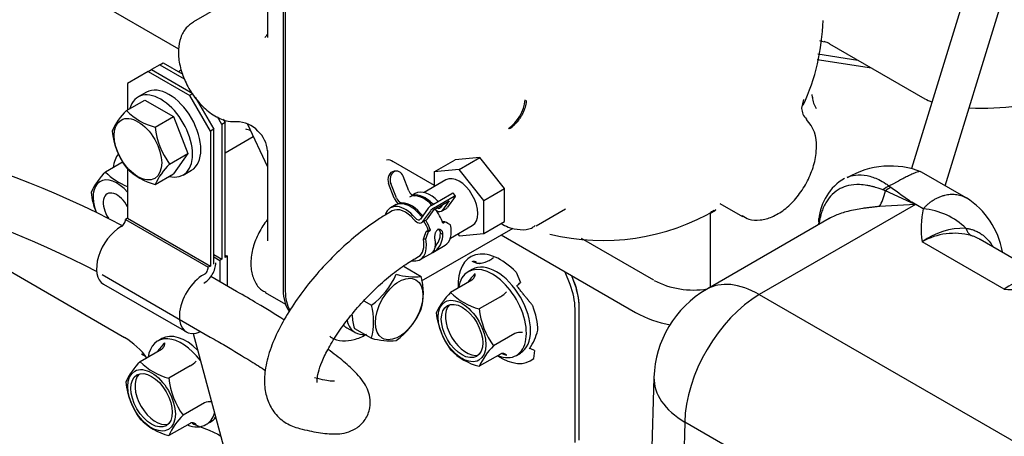
# Model space of a CAD drawing. Units: millimetres. Extents: x 0 to 410, y 0 to 287.
# Drawn here: x 137 to 157, y 89 to 97 of the extents above; entities that cross this region are included whole.
import ezdxf
from ezdxf.lldxf.tags import DXFTag

# ---------------------------------------------------------------- set-up
doc = ezdxf.new("R2010")
doc.units = ezdxf.units.MM
doc.layers.add('DV3_Predeterminado', color=7, linetype='Continuous')
doc.layers.add('Predeterminado', color=7, linetype='Continuous')
tags = doc.linetypes.add('HIDDEN2', pattern=[4.7625, 3.175, -1.5875]).pattern_tags.tags
tags[6:7] = [DXFTag(74, 4), DXFTag(75, 0), DXFTag(340, '0'), DXFTag(46, 0.0), DXFTag(50, 0.0), DXFTag(44, 0.0), DXFTag(45, 0.0)]
tags[4:5] = [DXFTag(74, 4), DXFTag(75, 0), DXFTag(340, '0'), DXFTag(46, 0.0), DXFTag(50, 0.0), DXFTag(44, 0.0), DXFTag(45, 0.0)]

# ---------------------------------------------------------------- blocks, each defined once
blk = doc.blocks.new('SE3')
at = {"layer": 'DV3_Predeterminado', "color": 7, "linetype": 'HIDDEN2'}
for p, q in [((142.432, 99.018), (142.432, 91.67)), ((142.474, 98.994), (142.474, 91.645)), ((142.474, 98.994), (142.474, 91.645)), ((142.107, 98.698), (142.107, 96.846)), ((138.211, 97.811), (140.287, 96.613)), ((141.66, 97.783), (140.589, 97.164)), ((156.439, 97.825), (155.313, 94.156)), ((156.002, 93.806), (157.167, 97.602)), ((142.082, 96.873), (142.054, 96.845)), ((153.425, 96.785), (153.523, 96.759)), ((153.631, 96.717), (155.584, 95.589)), ((153.391, 96.51), (154.21, 96.382)), ((139.903, 96.285), (139.733, 96.187)), ((139.903, 96.285), (139.971, 96.324)), ((139.903, 96.285), (140.403, 95.996)), ((139.971, 96.324), (140.373, 96.092)), ((153.377, 96.395), (154.489, 96.221)), ((139.666, 96.147), (139.241, 95.902)), ((139.666, 96.147), (139.733, 96.187)), ((139.666, 96.147), (140.514, 95.658)), ((139.733, 96.187), (140.582, 95.697)), ((140.346, 96.179), (140.284, 96.143)), ((139.241, 95.902), (139.241, 95.36)), ((139.628, 95.723), (139.458, 95.625)), ((140.582, 95.697), (140.514, 95.658)), ((153.28, 95.618), (153.272, 95.676)), ((139.217, 95.346), (139.592, 95.563)), ((139.592, 95.563), (140.18, 95.223)), ((140.938, 94.923), (140.514, 95.658)), ((140.626, 95.62), (141.006, 94.962)), ((153.061, 95.393), (153.106, 95.571)), ((139.805, 95.007), (140.18, 95.223)), ((140.18, 95.223), (140.474, 94.466)), ((141.176, 95.06), (141.085, 95.218)), ((141.244, 95.099), (141.176, 95.06)), ((141.202, 95.171), (141.244, 95.099)), ((141.244, 92.336), (141.244, 95.099)), ((141.693, 95.08), (142.107, 94.19)), ((141.006, 94.962), (140.938, 94.923)), ((140.938, 94.923), (140.938, 92.159)), ((141.006, 92.199), (141.006, 94.962)), ((141.176, 95.06), (141.176, 92.297)), ((141.244, 94.48), (141.817, 94.812)), ((140.099, 94.249), (140.474, 94.466)), ((140.474, 94.466), (140.18, 94.048)), ((142.107, 94.528), (142.107, 92.676)), ((139.148, 94.295), (138.786, 94.086)), ((144.688, 94.303), (145.529, 93.818)), ((145.529, 94.091), (145.953, 94.336)), ((146.462, 94.382), (145.953, 94.336)), ((146.038, 94.137), (146.462, 94.382)), ((146.971, 93.748), (146.462, 94.382)), ((139.241, 94.152), (139.241, 93.139)), ((140.382, 94.024), (140.552, 94.122)), ((144.747, 94.105), (144.703, 94.101)), ((146.038, 94.137), (145.529, 94.091)), ((145.529, 94.091), (145.529, 93.787)), ((146.547, 93.503), (146.038, 94.137)), ((156.435, 93.556), (155.517, 94.086)), ((139.805, 93.831), (140.18, 94.048)), ((145.006, 93.703), (144.891, 93.999)), ((145.768, 93.926), (145.318, 93.666)), ((144.707, 93.552), (144.592, 93.849)), ((144.751, 93.556), (144.636, 93.852)), ((146.547, 93.503), (146.971, 93.748)), ((146.971, 93.069), (146.971, 93.748)), ((154.78, 93.701), (154.726, 93.72)), ((155.3, 93.465), (154.78, 93.701)), ((154.855, 93.8), (154.889, 93.774)), ((145.138, 93.645), (145.08, 93.611)), ((145.251, 93.573), (145.247, 93.599)), ((145.467, 93.402), (145.891, 93.647)), ((145.511, 93.347), (145.935, 93.592)), ((145.528, 93.321), (145.834, 93.497)), ((145.834, 93.497), (145.697, 93.304)), ((145.957, 93.586), (145.799, 93.363)), ((145.961, 93.6), (145.917, 93.654)), ((146.547, 92.825), (146.547, 93.503)), ((155.3, 93.465), (155.315, 93.472)), ((155.39, 93.42), (155.3, 93.465)), ((155.553, 93.335), (155.315, 93.472)), ((144.665, 93.289), (144.59, 93.245)), ((144.749, 93.42), (144.629, 93.351)), ((145.403, 93.347), (145.246, 93.123)), ((145.448, 93.293), (145.29, 93.069)), ((145.392, 93.127), (145.528, 93.321)), ((145.694, 93.417), (145.653, 93.359)), ((145.676, 93.284), (145.778, 93.342)), ((147.614, 92.982), (148.217, 93.33)), ((151.186, 93.259), (151.186, 91.724)), ((151.197, 93.253), (151.247, 93.291)), ((151.211, 93.26), (151.291, 93.307)), ((151.383, 93.444), (151.844, 93.178)), ((155.39, 93.42), (152.191, 91.574)), ((155.39, 93.42), (154.656, 93.383)), ((139.241, 93.139), (139.199, 93.115)), ((139.199, 93.115), (140.896, 92.135)), ((139.241, 93.139), (140.938, 92.159)), ((145.269, 93.049), (145.37, 93.107)), ((145.697, 93.062), (145.701, 93.064)), ((145.747, 93.064), (145.701, 93.064)), ((145.704, 93.04), (145.747, 93.064)), ((146.547, 92.825), (146.971, 93.069)), ((153.622, 93.131), (151.111, 91.681)), ((153.411, 93.088), (153.407, 93.006)), ((145.269, 91.855), (147.143, 92.937)), ((145.362, 92.868), (145.404, 92.893)), ((145.407, 92.868), (145.362, 92.868)), ((145.404, 92.893), (145.45, 92.893)), ((145.407, 92.868), (145.45, 92.893)), ((145.858, 92.73), (146.308, 92.99)), ((145.353, 92.71), (145.306, 92.71)), ((145.654, 92.831), (145.705, 92.806)), ((146.008, 92.817), (146.038, 92.779)), ((146.038, 92.779), (146.547, 92.825)), ((146.898, 92.796), (149.651, 91.206)), ((150.032, 91.866), (148.548, 92.723)), ((157.213, 91.685), (155.531, 92.656)), ((158.107, 91.9), (156.719, 92.701)), ((145.498, 92.439), (145.75, 92.585)), ((145.542, 92.548), (145.565, 92.561)), ((136.403, 92.298), (139.177, 90.697)), ((141.006, 92.395), (141.176, 92.297)), ((141.006, 92.346), (141.134, 92.272)), ((141.176, 92.297), (141.134, 92.272)), ((141.134, 92.272), (141.134, 91.838)), ((141.244, 92.385), (141.286, 92.36)), ((141.286, 92.36), (141.244, 92.336)), ((141.286, 91.749), (141.286, 92.36)), ((145.13, 92.31), (145.205, 92.353)), ((145.241, 92.291), (145.498, 92.439)), ((146.301, 92.258), (146.384, 92.224)), ((146.371, 92.249), (146.384, 92.245)), ((140.938, 92.159), (140.896, 92.135)), ((144.908, 92.147), (145.259, 91.945)), ((146.307, 92.091), (146.222, 92.042)), ((138.721, 91.984), (140.937, 90.704)), ((141.477, 91.64), (140.95, 91.944)), ((146.298, 91.87), (145.861, 91.618)), ((147.204, 92.033), (147.295, 91.824)), ((148.312, 91.782), (148.213, 92.036)), ((148.312, 91.782), (148.213, 92.036)), ((148.397, 91.831), (148.347, 91.959)), ((148.385, 91.861), (148.347, 91.959)), ((138.749, 91.787), (140.446, 90.807)), ((142.061, 91.616), (142.479, 91.375)), ((144.083, 91.448), (144.241, 91.357)), ((146.886, 91.531), (146.449, 91.279)), ((152.191, 91.574), (158.414, 87.981)), ((148.414, 88.539), (148.414, 91.283)), ((148.414, 88.539), (148.414, 91.283)), ((148.499, 88.588), (148.499, 91.332)), ((148.499, 88.588), (148.499, 91.305)), ((143.736, 90.892), (143.906, 90.794)), ((143.89, 90.881), (144.241, 90.678)), ((139.943, 90.67), (139.858, 90.621)), ((140.585, 90.775), (143.238, 80.88)), ((147.18, 90.773), (146.743, 90.521)), ((139.934, 90.45), (139.497, 90.197)), ((139.526, 90.359), (139.606, 90.313)), ((146.886, 90.355), (146.449, 90.103)), ((147.212, 90.327), (147.297, 90.376)), ((147.581, 90.425), (147.565, 90.265)), ((140.522, 90.11), (140.085, 89.858)), ((150.032, 89.875), (149.801, 82.224)), ((140.816, 89.353), (140.379, 89.1)), ((140.522, 88.934), (140.085, 88.682)), ((140.717, 88.871), (140.915, 88.791)), ((140.848, 88.907), (140.933, 88.956)), ((142.767, 88.827), (142.818, 88.814)), ((150.664, 88.959), (150.433, 81.321)), ((156.887, 85.366), (150.664, 88.959)), ((140.912, 88.792), (141.089, 88.71)), ((141.089, 88.71), (141.147, 88.677))]:
    blk.add_line(p, q, dxfattribs=at)
for centre, radius, start, end in [((149.012, 97.326), 4.488, 335.384, 358.3296), ((146.579, 95.646), 0.816, 305.1971, 354.2974), ((153.87, 95.681), 0.594, 186.051, 209.7366), ((129.757, 75.109), 20.187, 62.312, 89.4329), ((140.161, 94.37), 1.357, 134.0432, 155.749), ((140.117, 96.225), 1.258, 224.3458, 255.6542), ((153.385, 95.404), 0.326, 182.036, 225.3546), ((141.485, 94.543), 0.573, 42.0154, 90.9006), ((152.64, 94.654), 0.725, 355.8592, 44.4632), ((140.527, 95.114), 1.615, 186.6321, 215.7799), ((141.429, 95.201), 1.635, 186.8195, 215.5925), ((141.628, 94.679), 0.289, 62.158, 83.1974), ((141.525, 94.49), 0.583, 2.8356, 48.5157), ((144.586, 94.192), 0.143, 47.4673, 104.0974), ((129.754, 75.09), 19.126, 62.3912, 89.4737), ((139.882, 93.004), 1.541, 135.3471, 154.4451), ((139.719, 95.023), 1.322, 225.1208, 248.4698), ((140.15, 95.107), 1.322, 225.1208, 254.8792), ((141.195, 93.166), 1.541, 135.3471, 154.4451), ((154.875, 92.492), 1.718, 67.9805, 120.9037), ((154.486, 93.028), 1.078, 120.6465, 175.1487), ((140.116, 93.862), 1.635, 186.8195, 201.1625), ((155.068, 93.385), 0.428, 114.8172, 132.4314), ((236.621, 208.831), 141.133, 234.61152, 234.8233), ((145.159, 93.33), 0.282, 72.0354, 119.9141), ((155.557, 92.168), 1.642, 9.9785, 57.673), ((148.986, 97.247), 4.564, 256.2253, 300.5794), ((150.193, 95.177), 2.159, 297.7155, 299.6807), ((157.233, 92.942), 1.726, 166.8354, 189.5122), ((156.386, 91.477), 1.457, 88.4732, 125.9339), ((145.256, 92.833), 0.398, 313.9446, 359.673), ((145.266, 92.802), 0.439, 314.3014, 0.6), ((156.186, 91.508), 1.322, 74.7534, 119.6821), ((143.277, 92.652), 1.615, 306.6321, 335.7799), ((145.123, 93.295), 1.357, 254.0432, 275.749), ((144.048, 91.605), 1.258, 344.3458, 15.6542), ((147.961, 90.536), 2.17, 137.4252, 143.6425), ((150.848, 93.44), 1.773, 242.6101, 278.8857), ((157.9, 90.798), 1.122, 82.5229, 127.741), ((152.191, 89.81), 2.16, 120, 178.2683), ((157.707, 100.533), 8.862, 266.8085, 274.4093), ((146.957, 90.535), 1.541, 135.3471, 154.4451), ((146.794, 92.555), 1.322, 225.1208, 254.8792), ((146.519, 92.129), 0.702, 301.4952, 314.5786), ((142.963, 91.017), 1.322, 345.1208, 14.8792), ((143.77, 91.941), 1.635, 306.8195, 335.5925), ((148.053, 91.465), 1.615, 186.6321, 215.7799), ((145.101, 91.22), 1.258, 183.2526, 195.6542), ((147.191, 91.394), 1.635, 186.8195, 215.5925), ((150.847, 93.428), 2.523, 241.7135, 258.9886), ((146.368, 91.187), 1.328, 327.0565, 344.9192), ((138.323, 89.297), 1.639, 36.2167, 58.6193), ((144.631, 92.168), 1.541, 255.3471, 274.4451), ((147.288, 90.548), 0.25, 78.8233, 115.6121), ((141.597, 89.115), 2.17, 137.4252, 143.6766), ((146.761, 91.322), 1.258, 224.3458, 255.6542), ((147.687, 89.545), 1.357, 134.0432, 155.749), ((147.402, 91.756), 1.477, 251.3142, 254.6968), ((140.593, 89.115), 1.541, 135.3471, 154.4451), ((140.43, 91.134), 1.322, 225.1208, 254.8792), ((140.155, 90.709), 0.702, 301.4952, 314.5786), ((141.689, 90.044), 1.615, 186.6321, 215.7799), ((140.827, 89.973), 1.635, 186.8195, 215.5925), ((140.924, 89.127), 0.25, 78.8233, 115.6121), ((140.397, 89.901), 1.258, 224.3458, 255.6542), ((141.323, 88.125), 1.357, 134.0432, 155.749), ((141.038, 90.335), 1.477, 251.3142, 254.6968), ((140.777, 89.216), 0.346, 233.6306, 257.204)]:
    blk.add_arc(centre, radius, start, end, dxfattribs=at)
for centre, major_axis, ratio, start_param, end_param in [((153.376, 96.57), (0.36, 0), 0.57735, 0.785398, 1.150062), ((139.92, 94.825), (-0.462, 0.8), 0.57735, 2.624192, 6.800586), ((140.09, 94.923), (-0.462, 0.8), 0.57735, 3.141593, 6.283185), ((156.178, 95.932), (-0.84, 0), 0.57735, 0.785398, 1.010632), ((156.772, 97.059), (2.88, 0), 0.57735, 4.618003, 4.964055), ((139.663, 93.665), (-0.51, 0.883), 0.57735, 0.224835, 0.664363), ((144.719, 93.922), (0.016, -0.179), 0.788675, 3.141593, 5.063268), ((144.763, 93.926), (0.016, -0.179), 0.788675, 1.921676, 5.063268), ((139.022, 93.295), (0.345, -0.598), 0.57735, 1.890366, 4.435858), ((146.038, 93.458), (-0.27, 0.468), 0.57735, 3.141593, 6.283185), ((139.022, 93.295), (0.198, -0.343), 0.57735, 1.457311, 4.829503), ((145.079, 93.71), (0.06, -0.104), 0.57735, 4.45059, 5.974675), ((145.444, 93.115), (-0.306, 0.53), 0.57735, -1.172942, 0), ((145.87, 93.617), (-0.0468, -0.0376), 0.211325, 3.141593, 4.080475), ((154.443, 94.454), (0.039, -1.199), 0.336937, 0.455322, 0.881029), ((154.846, 93.5), (0.221, 0.284), 0.661733, 0.834663, 1.290416), ((144.825, 93.563), (0.096, -0.166), 0.57735, 4.45059, 5.274093), ((144.825, 93.563), (0.06, -0.104), 0.57735, 4.45059, 5.974675), ((145.062, 92.894), (0.306, -0.53), 0.57735, 1.800016, 2.833082), ((145.317, 93.041), (0.306, -0.53), 0.57735, 1.968651, 2.833082), ((145.342, 93.056), (-0.306, 0.53), 0.57735, 5.110244, 5.720619), ((145.914, 93.562), (-0.0468, -0.0376), 0.211325, 2.509678, 4.080475), ((144.935, 92.821), (-0.306, 0.53), 0.57735, -1.262286, 0.464729), ((144.935, 92.821), (-0.27, 0.468), 0.57735, -1.262286, 0), ((145.037, 92.88), (-0.306, 0.53), 0.57735, 5.020899, 5.720619), ((145.446, 93.372), (-0.0468, -0.0376), 0.211325, 4.080475, 5.651271), ((145.49, 93.317), (0.0468, 0.0376), 0.211325, 0.938882, 2.509678), ((145.317, 93.041), (0.306, -0.53), 0.57735, 1.245952, 1.795743), ((145.58, 93.45), (-0.096, 0.166), 0.57735, 2.295328, 3.403392), ((145.58, 93.45), (-0.06, 0.104), 0.57735, 2.366885, 3.403392), ((145.682, 93.509), (-0.06, 0.104), 0.57735, -3.9163, -3.855275), ((145.682, 93.509), (-0.096, 0.166), 0.57735, 3.141593, 3.403392), ((155.553, 92.355), (1.153, -0.333), 0.80536, 0.971095, 1.799506), ((139.114, 93.066), (0.06, 0.104), 0.57735, 3.897575, 5.497787), ((145.173, 93.215), (-0.096, 0.166), 0.57735, 1.879307, 3.403392), ((145.173, 93.215), (-0.06, 0.104), 0.57735, 1.879307, 3.403392), ((145.274, 93.274), (-0.06, 0.104), 0.57735, 1.879307, 2.427911), ((145.062, 92.894), (0.27, -0.468), 0.57735, 1.245952, 1.626871), ((145.062, 92.894), (0.306, -0.53), 0.57735, 1.245952, 1.620268), ((145.274, 93.274), (-0.096, 0.166), 0.57735, 3.141593, 3.403392), ((145.359, 93.066), (0.734, -0.274), 0.1934, 0.890508, 1.087865), ((139.097, 92.39), (0.348, 0.603), 0.57735, 0.755982, 3.141593), ((145.02, 92.87), (-0.263, -0.704), 0.432211, 1.504791, 1.728884), ((145.02, 92.87), (0.298, 0.798), 0.432211, 4.673119, 4.870476), ((145.444, 93.115), (-0.306, 0.53), 0.57735, 3.141593, 4.190188), ((156.687, 93.107), (-0.111, -0.342), 0.742763, 5.46361, 6.110967), ((144.935, 92.821), (-0.306, 0.53), 0.57735, 2.676409, 4.190188), ((144.935, 92.821), (-0.27, 0.468), 0.57735, 3.141593, 4.163452), ((146.887, 91.283), (-0.614, 1.064), 0.57735, -1.159267, 0.858228), ((146.802, 91.234), (-0.495, 0.857), 0.57735, 3.141593, 6.283185), ((140.811, 92.086), (-0.168, -0.291), 0.57735, 0.755982, 2.356194), ((140.811, 92.086), (0.06, 0.104), 0.57735, 3.897575, 5.497787), ((144.341, 91.547), (-0.435, -0.753), 0.57735, -3.536447, -3.505711), ((146.717, 91.185), (0.495, -0.857), 0.57735, 0, 3.766244), ((140.794, 91.41), (0.348, 0.603), 0.57735, 0.755982, 3.824309), ((147.65, 91.795), (0.6, -1.039), 0.57735, 0.785398, 1.308676), ((152.191, 89.81), (1.08, -1.871), 0.57735, 2.356194, 3.141593), ((143.28, 92.16), (0.6, 1.039), 0.57735, 2.356194, 2.900315), ((143.323, 92.135), (0.6, 1.039), 0.57735, 2.356194, 2.827804), ((143.323, 92.135), (0.6, 1.039), 0.57735, 2.356194, 2.827804), ((147.172, 91.777), (0.19, 0.147), 0.189642, 4.813507, 5.265732), ((147.65, 91.724), (0.54, -0.935), 0.57735, 0.785398, 1.308676), ((147.65, 91.724), (0.54, -0.935), 0.57735, 0.785398, 1.308676), ((147.735, 91.773), (0.54, -0.935), 0.57735, 0.785398, 1.308676), ((152.191, 89.81), (1.08, 1.871), 0.57735, 0.785398, 2.338741), ((146.182, 90.876), (0.3, -0.52), 0.57735, 3.28349, 6.141288), ((146.887, 91.283), (0.54, -0.935), 0.57735, 0.785398, 1.308676), ((144.341, 91.547), (-0.435, -0.753), 0.57735, 5.715603, 6.283185), ((144.171, 91.645), (-0.435, -0.753), 0.57735, 6.114786, 6.283185), ((140.353, 89.764), (0.495, -0.857), 0.57735, 1.78289, 3.780895), ((140.438, 89.813), (-0.495, 0.857), 0.57735, 5.150813, 6.283185), ((144.341, 91.547), (-0.435, -0.753), 0.57735, 0, 0.394855), ((147.481, 90.266), (-0.202, 0.13), 0.782665, 4.718255, 5.170478), ((146.887, 91.283), (-0.614, 1.064), 0.57735, 2.283365, 3.253341), ((146.717, 91.185), (0.495, -0.857), 0.57735, 5.658534, 6.283185), ((139.818, 89.455), (0.3, -0.52), 0.57735, 3.28349, 6.141288), ((152.191, 89.81), (2.159, -0.065), 0.577174, 3.141593, 3.944287), ((140.353, 89.764), (0.495, -0.857), 0.57735, 0, 0.490214), ((140.438, 89.813), (-0.495, 0.857), 0.57735, 3.141593, 3.405476), ((140.353, 89.764), (0.495, -0.857), 0.57735, 5.658534, 6.283185), ((141.498, 85.918), (-1.38, 2.39), 0.57735, 5.625827, 8.39611)]:
    blk.add_ellipse(centre, major_axis=major_axis, ratio=ratio, start_param=start_param, end_param=end_param, dxfattribs=at)
for centre, major_axis in [((139.453, 94.555), (-0.345, 0.598)), ((144.808, 91.278), (0.345, 0.598)), ((146.097, 90.827), (0.345, -0.598)), ((146.097, 90.827), (0.3, -0.52)), ((139.733, 89.406), (0.345, -0.598)), ((139.733, 89.406), (0.3, -0.52))]:
    blk.add_ellipse(centre, major_axis=major_axis, ratio=0.57735, dxfattribs=at)
for points, knots in [([(140.593, 97.156), (140.534, 97.119), (140.425, 97.047), (140.317, 96.842), (140.272, 96.592), (140.296, 96.3), (140.394, 95.987), (140.558, 95.686), (140.774, 95.423), (141.025, 95.227), (141.274, 95.118), (141.418, 95.122), (141.483, 95.124)], [0, 0, 0, 0, 0.077561, 0.170991, 0.26819, 0.373616, 0.482885, 0.592089, 0.701874, 0.813391, 0.928218, 1, 1, 1, 1]), ([(142.106, 96.91), (142.106, 96.91), (142.105, 96.909), (142.098, 96.897), (142.088, 96.882), (142.081, 96.872)], [0, 0, 0, 0, 0.047356, 0.474971, 1, 1, 1, 1]), ([(151.84, 93.195), (151.888, 93.165), (151.992, 93.1), (152.215, 93.093), (152.459, 93.159), (152.709, 93.308), (152.945, 93.535), (153.146, 93.822), (153.29, 94.139), (153.355, 94.412), (153.361, 94.551), (153.363, 94.602)], [0, 0, 0, 0, 0.074267, 0.186216, 0.300117, 0.423253, 0.552447, 0.681835, 0.811395, 0.94232, 1, 1, 1, 1]), ([(155.519, 94.085), (155.51, 94.09), (155.491, 94.096), (155.453, 94.093), (155.403, 94.079), (155.337, 94.051), (155.256, 94.012), (155.175, 93.971), (155.11, 93.937), (155.065, 93.914), (155.017, 93.888), (154.966, 93.861), (154.912, 93.832), (154.874, 93.81), (154.855, 93.8)], [0, 0, 0, 0, 0.113487, 0.218883, 0.349932, 0.466297, 0.596317, 0.717639, 0.76297, 0.808929, 0.855566, 0.902927, 0.951058, 1, 1, 1, 1]), ([(153.991, 93.981), (154.045, 94.003), (154.176, 94.036), (154.395, 94.026), (154.608, 93.953), (154.761, 93.867), (154.833, 93.816), (154.855, 93.8)], [0, 0, 0, 0, 0.217785, 0.494968, 0.759128, 0.92453, 1, 1, 1, 1]), ([(154.726, 93.72), (154.715, 93.724), (154.689, 93.734), (154.647, 93.748), (154.597, 93.765), (154.54, 93.781), (154.472, 93.798), (154.372, 93.818), (154.212, 93.835), (154.026, 93.818), (153.837, 93.75), (153.685, 93.639), (153.579, 93.506), (153.514, 93.384), (153.48, 93.299), (153.457, 93.228), (153.444, 93.178), (153.435, 93.137), (153.429, 93.108), (153.425, 93.085), (153.422, 93.064), (153.42, 93.052), (153.42, 93.047)], [0, 0, 0, 0, 0.016889, 0.037683, 0.062579, 0.091769, 0.125146, 0.168359, 0.25038, 0.388648, 0.500128, 0.633395, 0.749775, 0.81532, 0.874861, 0.904207, 0.937191, 0.957192, 0.96848, 0.982862, 0.993366, 1, 1, 1, 1]), ([(155.553, 93.335), (155.561, 93.343), (155.577, 93.36), (155.601, 93.385), (155.627, 93.409), (155.653, 93.433), (155.681, 93.455), (155.709, 93.476), (155.738, 93.497), (155.768, 93.516), (155.799, 93.534), (155.83, 93.551), (155.862, 93.567), (155.895, 93.581), (155.928, 93.593), (155.962, 93.604), (156.021, 93.62), (156.105, 93.633), (156.214, 93.632), (156.325, 93.609), (156.397, 93.578), (156.433, 93.557), (156.435, 93.556)], [0, 0, 0, 0, 0.029416, 0.059346, 0.089793, 0.120762, 0.152257, 0.184283, 0.216843, 0.249941, 0.283581, 0.317765, 0.352496, 0.387779, 0.423615, 0.460007, 0.496958, 0.611472, 0.732234, 0.859298, 0.992706, 1, 1, 1, 1]), ([(144.749, 93.42), (144.759, 93.426), (144.783, 93.437), (144.828, 93.445), (144.882, 93.441), (144.921, 93.43), (144.941, 93.422)], [0, 0, 0, 0, 0.193217, 0.462145, 0.731072, 1, 1, 1, 1]), ([(154.656, 93.383), (154.644, 93.381), (154.619, 93.378), (154.583, 93.374), (154.546, 93.369), (154.508, 93.365), (154.47, 93.36), (154.432, 93.355), (154.393, 93.35), (154.354, 93.345), (154.275, 93.334), (154.157, 93.314), (153.963, 93.272), (153.778, 93.211), (153.658, 93.151), (153.615, 93.126)], [0, 0, 0, 0, 0.0293161, 0.0591879, 0.089638, 0.1206879, 0.1523578, 0.1846666, 0.2176323, 0.2512717, 0.2856008, 0.42282, 0.5685351, 0.8390516, 1, 1, 1, 1]), ([(142.101, 93.104), (142.071, 93.065), (141.978, 92.933), (141.854, 92.692), (141.768, 92.378), (141.761, 92.087), (141.833, 91.848), (141.946, 91.682), (142.038, 91.64), (142.072, 91.626)], [0, 0, 0, 0, 0.079507, 0.2572, 0.436798, 0.620817, 0.782172, 0.932113, 1, 1, 1, 1]), ([(144.59, 93.245), (144.513, 93.199), (144.321, 93.083), (143.971, 92.827), (143.577, 92.482), (143.203, 92.098), (142.864, 91.69), (142.569, 91.27), (142.328, 90.848), (142.149, 90.429), (142.052, 90.04), (142.038, 89.693), (142.105, 89.392), (142.252, 89.128), (142.488, 88.92), (142.664, 88.859), (142.767, 88.827)], [0, 0, 0, 0, 0.041847, 0.122093, 0.20111, 0.279463, 0.357744, 0.436368, 0.515924, 0.597321, 0.681978, 0.754131, 0.816811, 0.875456, 0.938953, 1, 1, 1, 1]), ([(153.42, 93.047), (153.413, 93.065), (153.409, 93.083), (153.41, 93.109), (153.411, 93.118), (153.413, 93.129), (153.413, 93.131), (153.414, 93.133)], [0, 0, 0, 0, 0.622533, 0.622533, 0.933799, 0.933799, 1, 1, 1, 1]), ([(153.42, 93.047), (153.418, 93.051), (153.415, 93.059), (153.412, 93.071), (153.41, 93.082), (153.409, 93.093), (153.409, 93.102), (153.41, 93.107), (153.41, 93.109)], [0, 0, 0, 0, 0.189718, 0.376202, 0.55896, 0.737537, 0.911516, 1, 1, 1, 1]), ([(145.654, 92.831), (145.654, 92.839), (145.654, 92.853), (145.649, 92.873), (145.639, 92.89), (145.627, 92.904), (145.614, 92.912), (145.605, 92.915), (145.602, 92.916)], [0, 0, 0, 0, 0.1812663, 0.3625327, 0.543799, 0.7250653, 0.9063316, 1, 1, 1, 1]), ([(146.894, 93.03), (146.947, 93.001), (147.069, 92.939), (147.284, 92.894), (147.486, 92.91), (147.569, 92.967), (147.596, 92.987)], [0, 0, 0, 0, 0.209024, 0.552853, 0.873496, 1, 1, 1, 1]), ([(156.425, 92.933), (156.435, 92.932), (156.455, 92.929), (156.487, 92.924), (156.522, 92.916), (156.559, 92.905), (156.612, 92.887), (156.678, 92.857), (156.764, 92.803), (156.856, 92.725), (156.928, 92.64), (156.965, 92.581), (156.975, 92.565), (156.975, 92.565)], [0, 0, 0, 0, 0.043429, 0.091325, 0.14389, 0.201354, 0.263996, 0.394055, 0.528144, 0.716886, 0.922109, 0.999371, 1, 1, 1, 1]), ([(156.72, 92.701), (156.717, 92.702), (156.694, 92.715), (156.652, 92.737), (156.594, 92.763), (156.553, 92.777), (156.534, 92.783)], [0, 0, 0, 0, 0.058812, 0.385859, 0.699583, 1, 1, 1, 1]), ([(143.13, 89.774), (143.13, 89.774), (143.13, 89.775), (143.122, 89.816), (143.147, 89.974), (143.222, 90.199), (143.358, 90.481), (143.556, 90.802), (143.809, 91.143), (144.104, 91.48), (144.427, 91.795), (144.746, 92.06), (144.988, 92.226), (145.1, 92.292), (145.13, 92.31)], [0, 0, 0, 0, 0.004143, 0.094084, 0.179344, 0.268264, 0.362916, 0.462109, 0.564261, 0.668046, 0.772437, 0.87641, 0.971902, 1, 1, 1, 1]), ([(146.384, 92.224), (146.389, 92.222), (146.399, 92.22), (146.415, 92.217), (146.431, 92.215), (146.447, 92.214), (146.475, 92.215), (146.516, 92.221), (146.574, 92.238), (146.638, 92.266), (146.696, 92.3), (146.731, 92.325), (146.743, 92.334)], [0, 0, 0, 0, 0.0422489, 0.084826, 0.1278235, 0.1713239, 0.2154007, 0.3502765, 0.4944501, 0.677824, 0.8843159, 1, 1, 1, 1]), ([(146.363, 92.004), (146.363, 92.001), (146.362, 91.994), (146.361, 91.981), (146.356, 91.957), (146.348, 91.931), (146.336, 91.908), (146.325, 91.893), (146.312, 91.88), (146.303, 91.873), (146.298, 91.87)], [0, 0, 0, 0, 0.051819, 0.124003, 0.248294, 0.497635, 0.62843, 0.747868, 0.877693, 1, 1, 1, 1]), ([(142.455, 91.052), (142.452, 91.055), (142.277, 91.164), (141.956, 91.361), (141.634, 91.548), (141.477, 91.64)], [0, 0, 0, 0, 0.011667, 0.591068, 1, 1, 1, 1]), ([(147.548, 91.341), (147.543, 91.348), (147.534, 91.361), (147.52, 91.379), (147.508, 91.395), (147.496, 91.409), (147.476, 91.434), (147.448, 91.468), (147.407, 91.517), (147.363, 91.572), (147.315, 91.632), (147.267, 91.694), (147.235, 91.735), (147.218, 91.756)], [0, 0, 0, 0, 0.049134, 0.093684, 0.133644, 0.169015, 0.199804, 0.313174, 0.41955, 0.561392, 0.705041, 0.851036, 1, 1, 1, 1]), ([(140.937, 90.704), (141.049, 90.639), (141.325, 90.478), (141.717, 90.241), (141.975, 90.079), (142.071, 90.017)], [0, 0, 0, 0, 0.243402, 0.703754, 1, 1, 1, 1]), ([(143.386, 90.721), (143.399, 90.711), (143.466, 90.653), (143.65, 90.617), (143.89, 90.64), (144.055, 90.712), (144.138, 90.761), (144.142, 90.764)], [0, 0, 0, 0, 0.056769, 0.364717, 0.665947, 0.985622, 1, 1, 1, 1]), ([(139.999, 90.583), (139.999, 90.58), (139.998, 90.574), (139.997, 90.56), (139.993, 90.536), (139.984, 90.51), (139.972, 90.487), (139.961, 90.472), (139.948, 90.459), (139.939, 90.453), (139.934, 90.45)], [0, 0, 0, 0, 0.051819, 0.124003, 0.248294, 0.497635, 0.62843, 0.747868, 0.877693, 1, 1, 1, 1]), ([(142.818, 88.814), (142.891, 88.797), (143.082, 88.754), (143.335, 88.716), (143.569, 88.714), (143.76, 88.748), (143.951, 88.835), (144.128, 89.005), (144.222, 89.245), (144.215, 89.473), (144.156, 89.65), (144.064, 89.806), (143.916, 89.983), (143.691, 90.191), (143.469, 90.364), (143.351, 90.451)], [0, 0, 0, 0, 0.06328, 0.19566, 0.278546, 0.342636, 0.395775, 0.446917, 0.502957, 0.553609, 0.604922, 0.665326, 0.748082, 0.880355, 1, 1, 1, 1]), ([(147.012, 90.331), (147.01, 90.333), (147.005, 90.337), (146.996, 90.344), (146.978, 90.355), (146.956, 90.364), (146.934, 90.367), (146.917, 90.366), (146.901, 90.363), (146.891, 90.358), (146.886, 90.355)], [0, 0, 0, 0, 0.051819, 0.124003, 0.248294, 0.497635, 0.62843, 0.747868, 0.877693, 1, 1, 1, 1]), ([(143.48, 89.797), (143.48, 89.797), (143.476, 89.796), (143.428, 89.797), (143.291, 89.815), (143.157, 89.845), (143.072, 89.864)], [0, 0, 0, 0, 0.065654, 0.3294488, 0.6511897, 1, 1, 1, 1]), ([(140.648, 88.911), (140.646, 88.912), (140.641, 88.916), (140.632, 88.924), (140.614, 88.935), (140.592, 88.943), (140.57, 88.946), (140.553, 88.945), (140.537, 88.942), (140.527, 88.937), (140.522, 88.934)], [0, 0, 0, 0, 0.051819, 0.124003, 0.248294, 0.497635, 0.62843, 0.747868, 0.877693, 1, 1, 1, 1])]:
    blk.add_open_spline(points, degree=3, knots=knots, dxfattribs=at)
blk.add_rational_spline([(147.415, 95.551), (147.402, 95.329), (147.258, 95.089), (147.067, 94.97)], [1.17099570568, 0.942963207875, 0.943001437848, 1.1711103956], degree=3, dxfattribs=at)
for points, degree in [([(155.315, 93.472), (155.352, 93.446), (155.39, 93.42)], 2), ([(145.705, 92.806), (145.705, 92.815), (145.704, 92.831), (145.699, 92.854), (145.689, 92.874), (145.676, 92.89), (145.66, 92.902), (145.642, 92.908), (145.624, 92.91), (145.606, 92.905), (145.589, 92.895), (145.573, 92.88), (145.56, 92.861), (145.549, 92.838), (145.541, 92.812), (145.536, 92.785), (145.533, 92.758), (145.534, 92.733), (145.536, 92.717), (145.537, 92.71)], 3), ([(145.537, 92.71), (145.543, 92.68), (145.55, 92.622), (145.545, 92.547), (145.525, 92.484), (145.502, 92.452), (145.489, 92.439)], 3), ([(145.489, 92.439), (145.486, 92.437), (145.483, 92.434), (145.479, 92.43), (145.478, 92.428), (145.478, 92.428), (145.48, 92.429), (145.485, 92.432), (145.491, 92.435), (145.498, 92.439), (145.507, 92.445), (145.517, 92.451), (145.528, 92.457), (145.54, 92.464), (145.551, 92.472), (145.562, 92.48), (145.569, 92.485), (145.572, 92.488)], 3), ([(146.328, 92.268), (146.342, 92.258), (146.356, 92.252), (146.371, 92.249)], 3)]:
    blk.add_open_spline(points, degree=degree, dxfattribs=at)
at = {"layer": 'DV3_Predeterminado', "color": 7, "linetype": 'Continuous'}
for points, knots in [([(144.965, 61.423), (144.994, 61.427), (145.257, 61.46), (145.773, 61.538), (146.553, 61.695), (147.44, 61.921), (148.402, 62.225), (149.427, 62.615), (150.5, 63.089), (151.65, 63.672), (152.796, 64.326), (153.849, 64.987), (154.727, 65.575), (155.43, 66.068), (155.975, 66.463), (156.461, 66.822), (156.985, 67.217), (157.624, 67.709), (158.383, 68.306), (159.212, 68.971), (160.188, 69.764), (161.247, 70.634), (162.27, 71.476), (163.101, 72.154), (163.773, 72.698), (164.477, 73.262), (165.271, 73.889), (166.196, 74.602), (167.31, 75.437), (168.626, 76.397), (170.153, 77.481), (171.853, 78.661), (173.723, 79.937), (175.758, 81.313), (178.089, 82.892), (180.774, 84.741), (183.787, 86.846), (187.086, 89.179), (189.151, 90.647), (190.41, 91.543)], [0, 0, 0, 0, 0.001992, 0.018173, 0.036049, 0.057669, 0.0834, 0.108425, 0.136297, 0.166863, 0.198597, 0.226088, 0.24887, 0.266193, 0.279648, 0.290046, 0.302819, 0.318971, 0.337123, 0.357373, 0.376529, 0.402163, 0.42449, 0.437778, 0.449946, 0.462274, 0.476625, 0.493253, 0.512697, 0.538481, 0.569147, 0.605107, 0.646343, 0.692273, 0.741673, 0.802327, 0.865272, 0.930941, 1, 1, 1, 1]), ([(97.229, 89.675), (97.308, 89.628), (97.769, 89.347), (98.729, 88.717), (100.044, 87.75), (101.318, 86.731), (102.404, 85.814), (103.354, 84.983), (104.221, 84.204), (105.025, 83.467), (105.784, 82.761), (106.559, 82.033), (107.409, 81.225), (108.38, 80.297), (109.464, 79.259), (110.575, 78.196), (111.612, 77.213), (112.46, 76.418), (113.11, 75.817), (113.601, 75.367), (114.047, 74.962), (114.538, 74.521), (115.131, 73.997), (115.866, 73.359), (116.754, 72.61), (117.807, 71.757), (118.99, 70.852), (120.264, 69.951), (121.581, 69.108), (123.11, 68.256), (124.809, 67.476), (126.644, 66.773), (128.429, 66.153), (130.27, 65.507), (132.224, 64.696), (134.228, 63.772), (136.122, 62.93), (137.826, 62.264), (139.316, 61.799), (140.57, 61.526), (141.745, 61.365), (142.582, 61.316), (143.072, 61.312), (143.167, 61.312)], [0, 0, 0, 0, 0.005009, 0.02887, 0.059595, 0.086201, 0.108279, 0.128015, 0.146616, 0.163964, 0.180067, 0.196005, 0.214631, 0.235968, 0.260006, 0.286151, 0.309266, 0.328076, 0.341551, 0.351455, 0.359833, 0.370307, 0.38292, 0.397632, 0.416841, 0.43864, 0.462995, 0.489439, 0.516243, 0.543393, 0.584346, 0.625705, 0.667139, 0.707926, 0.753441, 0.798557, 0.840016, 0.877567, 0.911088, 0.940173, 0.964356, 0.993092, 1, 1, 1, 1])]:
    blk.add_open_spline(points, degree=3, knots=knots, dxfattribs=at)

msp = doc.modelspace()

# ---------------------------------------------------------------- block references
at = {"layer": 'Predeterminado'}
msp.add_blockref('SE3', (0, 0), dxfattribs=at)

doc.saveas('drawing.dxf')
